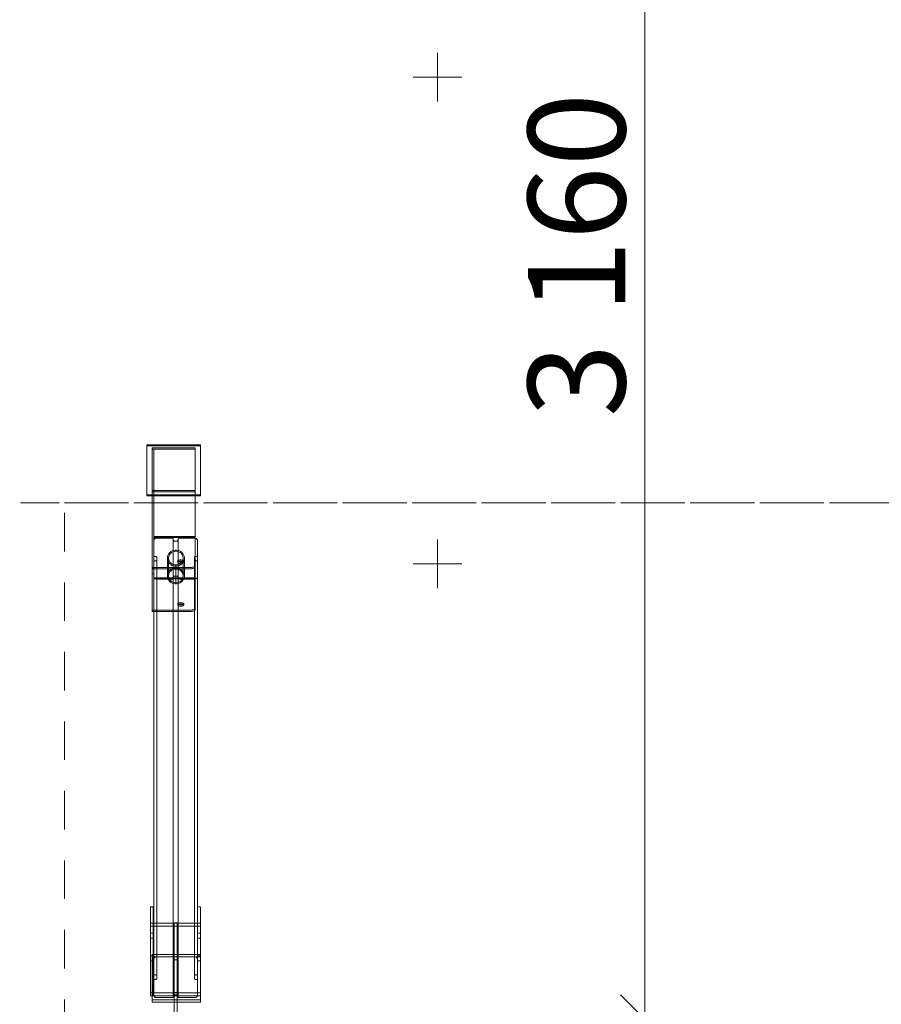
# Model space of a CAD drawing. Units: millimetres. Extents: x -1919 to 12407, y -7399 to 5426.
# Drawn here: x 3280 to 5050, y 0 to 2024 of the extents above; entities that cross this region are included whole.
import ezdxf

# ---------------------------------------------------------------- set-up
doc = ezdxf.new("R2010")
doc.units = ezdxf.units.MM
doc.header["$MEASUREMENT"] = 0
doc.linetypes.add('Sheet Module', pattern=[142.875, 79.375, -63.5])
for name, color, linetype, lineweight in [('0_Pen_No__1', 7, 'Continuous', 13), ('A-DIMS_Pen_No__1', 7, 'Continuous', 13), ('A-NPLT_Pen_No__1', 7, 'Continuous', 13)]:
    doc.layers.add(name, color=color, linetype=linetype, lineweight=lineweight)
doc.layers.add('A-DIMS', color=7, linetype='Continuous')
doc.layers.add('A-NPLT_Pen_No__111', color=7, linetype='Continuous', lineweight=5, true_color=0xd4d4d4)
doc.styles.add('GENERATED_STYLE_1', font='tahoma.ttf')
doc.dimstyles.new('GENERATED_STYLE__1', dxfattribs={"dimtxt": 200, "dimasz": 95, "dimexe": 0.18, "dimexo": 100000, "dimgap": 0.09, "dimtad": 1, "dimdec": 0, "dimzin": 0, "dimdsep": 46, "dimtxsty": 'GENERATED_STYLE_1', "dimblk": 'ARROWHEAD_6', "dimblk1": 'ARROWHEAD_6', "dimblk2": 'ARROWHEAD_6', "dimcen": 0.09, "dimclrd": 7, "dimclre": 7, "dimclrt": 7, "dimadec": 0, "dimazin": 0, "dimtfac": 1, "dimtdec": 4, "dimtmove": 0, "dimatfit": 3, "dimfxl": 1, "dimtolj": 1, "dimtzin": 0, "dimarcsym": 0})
doc.dimstyles.new('GENERATED_STYLE__2', dxfattribs={"dimtxt": 200, "dimasz": 95, "dimexe": 0.18, "dimexo": 100000, "dimgap": 0.09, "dimtad": 1, "dimtih": 1, "dimtoh": 1, "dimdec": 0, "dimzin": 0, "dimdsep": 46, "dimtxsty": 'GENERATED_STYLE_1', "dimblk": 'ARROWHEAD_6', "dimblk1": 'ARROWHEAD_6', "dimblk2": 'ARROWHEAD_6', "dimcen": 0.09, "dimclrd": 7, "dimclre": 7, "dimclrt": 7, "dimadec": 0, "dimazin": 0, "dimtfac": 1, "dimtdec": 4, "dimtmove": 0, "dimatfit": 3, "dimfxl": 1, "dimtolj": 1, "dimtzin": 0, "dimarcsym": 0})

# ---------------------------------------------------------------- blocks, each defined once
blk = doc.blocks.new('SUPDSUP_2v2[6]', base_point=(3651.3, -1208.7))
at = {"layer": '0_Pen_No__1', "color": 7, "linetype": 'Continuous', "lineweight": 13}
for p, q in [((3541.3, 1150.1), (3651.3, 1150.1)), ((3541.3, 1150.1), (3541.3, 1148.3)), ((3541.3, 1148.3), (3651.3, 1148.3)), ((3541.3, 1045.6), (3541.3, 1148.3)), ((3552.3, 898.2), (3552.3, 1144)), ((3552.3, 1144), (3640.3, 1144)), ((3552.3, 1141.2), (3552.3, 895.4)), ((3555.3, 1141.2), (3552.3, 1141.2)), ((3555.3, 1141.2), (3555.3, 961.7)), ((3555.3, 1141.2), (3640.3, 1141.2)), ((3640.3, 1144), (3640.3, 902.1)), ((3651.3, 1150.1), (3651.3, 1148.3)), ((3651.3, 1148.3), (3651.3, 1045.6)), ((3552.3, 810.4), (3552.3, 1056.3)), ((3552.3, 1056.3), (3640.3, 1056.3)), ((3552.3, 1053.5), (3640.3, 1053.5)), ((3640.3, 1056.3), (3640.3, 814.4)), ((3651.3, 1047.4), (3541.3, 1047.4)), ((3651.3, 1045.6), (3541.3, 1045.6)), ((3555.3, 961.7), (3640.3, 961.7)), ((3555.3, 961.7), (3555.3, 959.9)), ((3555.3, 959.9), (3640.3, 959.9)), ((3555.3, 874.9), (3555.3, 959.9)), ((3555.3, 959.9), (3555.3, 895.4)), ((3555.6, 954.7), (3555.3, 953.7)), ((3555.3, 953.7), (3555.3, 952.7)), ((3556.1, 955.5), (3555.6, 954.7)), ((3556.7, 956.3), (3556.1, 955.5)), ((3557.4, 957), (3556.7, 956.3)), ((3558.3, 957.6), (3557.4, 957)), ((3559.2, 958), (3558.3, 957.6)), ((3560.2, 958.3), (3559.2, 958)), ((3561.3, 958.3), (3560.2, 958.3)), ((3593.3, 958.3), (3561.3, 958.3)), ((3593.6, 958.3), (3593.3, 958.3)), ((3593.9, 958.2), (3593.6, 958.3)), ((3594.3, 958.1), (3593.9, 958.2)), ((3594.5, 957.9), (3594.3, 958.1)), ((3594.8, 957.7), (3594.5, 957.9)), ((3595, 957.4), (3594.8, 957.7)), ((3595.1, 957.1), (3595, 957.4)), ((3595.2, 956.8), (3595.1, 957.1)), ((3595.3, 956.5), (3595.2, 956.8)), ((3595.3, 956.5), (3595.3, 96)), ((3595.3, 954.6), (3595.3, 955)), ((3595.4, 954.1), (3595.3, 954.6)), ((3595.7, 953.6), (3595.4, 954.1)), ((3596, 953.2), (3595.7, 953.6)), ((3596.3, 952.9), (3596, 953.2)), ((3596.8, 952.6), (3596.3, 952.9)), ((3597.2, 952.4), (3596.8, 952.6)), ((3597.7, 952.3), (3597.2, 952.4)), ((3598.3, 952.2), (3597.7, 952.3)), ((3602.3, 952.2), (3598.3, 952.2)), ((3602.8, 952.3), (3602.3, 952.2)), ((3603.3, 952.4), (3602.8, 952.3)), ((3603.8, 952.6), (3603.3, 952.4)), ((3604.2, 952.9), (3603.8, 952.6)), ((3604.6, 953.2), (3604.2, 952.9)), ((3604.9, 953.6), (3604.6, 953.2)), ((3605.1, 954.1), (3604.9, 953.6)), ((3605.2, 954.6), (3605.1, 954.1)), ((3605.3, 955), (3605.2, 954.6)), ((3605.4, 957.1), (3605.3, 956.8)), ((3605.3, 956.8), (3605.3, 956.5)), ((3605.3, 956.5), (3605.3, 96)), ((3605.5, 957.4), (3605.4, 957.1)), ((3605.7, 957.7), (3605.5, 957.4)), ((3606, 957.9), (3605.7, 957.7)), ((3606.3, 958.1), (3606, 957.9)), ((3606.6, 958.2), (3606.3, 958.1)), ((3606.9, 958.3), (3606.6, 958.2)), ((3607.3, 958.3), (3606.9, 958.3)), ((3639.3, 958.3), (3607.3, 958.3)), ((3640.3, 958.3), (3639.3, 958.3)), ((3640.3, 961.7), (3640.3, 959.9)), ((3640.3, 959.9), (3640.3, 874.9)), ((3641.3, 958), (3640.3, 958.3)), ((3642.3, 957.6), (3641.3, 958)), ((3643.1, 957), (3642.3, 957.6)), ((3643.9, 956.3), (3643.1, 957)), ((3644.5, 955.5), (3643.9, 956.3)), ((3644.9, 954.7), (3644.5, 955.5)), ((3645.2, 953.7), (3644.9, 954.7)), ((3645.3, 952.7), (3645.2, 953.7)), ((3645.3, 952.7), (3645.3, 92.3)), ((3590.7, 930.8), (3593.3, 932.3)), ((3593.3, 932.3), (3596.2, 933.3)), ((3596.2, 933.3), (3599.2, 933.7)), ((3599.4, 931.4), (3596.9, 931)), ((3599.2, 933.7), (3600.8, 933.7)), ((3600.8, 931.4), (3599.4, 931.4)), ((3600.8, 933.7), (3602.3, 933.7)), ((3602.1, 931.4), (3600.8, 931.4)), ((3604.7, 931), (3602.1, 931.4)), ((3602.3, 933.7), (3605.3, 933.3)), ((3605.3, 933.3), (3608.2, 932.3)), ((3608.2, 932.3), (3610.8, 930.8)), ((3555.3, 922.9), (3555.3, 922.5)), ((3555.3, 922.5), (3555.4, 922.2)), ((3555.4, 922.2), (3555.5, 921.9)), ((3555.5, 921.9), (3555.7, 921.7)), ((3555.7, 911), (3555.5, 910.7)), ((3555.7, 921.7), (3556, 921.4)), ((3556, 911.2), (3555.7, 911)), ((3556, 921.4), (3556.3, 921.2)), ((3556.3, 911.4), (3556, 911.2)), ((3556.3, 921.2), (3556.6, 921.1)), ((3556.6, 911.5), (3556.3, 911.4)), ((3556.6, 921.1), (3556.9, 921)), ((3556.9, 911.6), (3556.6, 911.5)), ((3556.9, 921), (3557.3, 921)), ((3557.3, 911.7), (3556.9, 911.6)), ((3557.3, 921), (3558.8, 921)), ((3558.8, 911.7), (3557.3, 911.7)), ((3558.8, 921), (3559.3, 921)), ((3559.3, 911.7), (3558.8, 911.7)), ((3559.3, 921), (3559.8, 920.8)), ((3559.8, 911.8), (3559.3, 911.7)), ((3559.8, 920.8), (3560.3, 920.6)), ((3560.3, 912), (3559.8, 911.8)), ((3560.3, 920.6), (3560.7, 920.3)), ((3560.7, 912.3), (3560.3, 912)), ((3560.7, 920.3), (3561.1, 920)), ((3561.1, 912.7), (3560.7, 912.3)), ((3561.1, 920), (3561.4, 919.6)), ((3561.4, 913.1), (3561.1, 912.7)), ((3561.4, 919.6), (3561.6, 919.2)), ((3561.6, 913.5), (3561.4, 913.1)), ((3561.6, 919.2), (3561.7, 918.7)), ((3561.7, 914), (3561.6, 913.5)), ((3561.7, 918.7), (3561.8, 918.2)), ((3561.8, 914.5), (3561.7, 914)), ((3561.8, 918.2), (3561.8, 57.7)), ((3583.3, 918.8), (3583.8, 921.7)), ((3583.3, 918.8), (3583.3, 882.3)), ((3583.8, 913.2), (3583.3, 916)), ((3583.8, 921.7), (3584.8, 924.3)), ((3584.8, 910.5), (3583.8, 913.2)), ((3584.8, 924.3), (3586.4, 926.8)), ((3586.2, 921), (3585.8, 918.6)), ((3585.8, 918.6), (3585.8, 882.1)), ((3585.8, 916.2), (3586.2, 913.8)), ((3587.1, 923.4), (3586.2, 921)), ((3586.2, 913.8), (3587.1, 911.5)), ((3586.4, 926.8), (3588.3, 929)), ((3588.4, 925.5), (3587.1, 923.4)), ((3587.1, 911.5), (3588.4, 909.3)), ((3588.3, 929), (3590.7, 930.8)), ((3590.1, 927.3), (3588.4, 925.5)), ((3592.1, 928.9), (3590.1, 927.3)), ((3594.4, 930.1), (3592.1, 928.9)), ((3596.9, 931), (3594.4, 930.1)), ((3607.1, 930.1), (3604.7, 931)), ((3605.1, 912.2), (3604.8, 911.8)), ((3604.8, 911.8), (3604.8, 911.4)), ((3604.8, 911.4), (3604.8, 911.1)), ((3604.8, 908.6), (3604.8, 911.4)), ((3604.8, 911.1), (3605.1, 910.7)), ((3605.6, 912.5), (3605.1, 912.2)), ((3606.2, 912.8), (3605.6, 912.5)), ((3606.9, 913.1), (3606.2, 912.8)), ((3607.8, 913.3), (3606.9, 913.1)), ((3609.4, 928.9), (3607.1, 930.1)), ((3608.7, 913.5), (3607.8, 913.3)), ((3609.7, 913.6), (3608.7, 913.5)), ((3611.4, 927.3), (3609.4, 928.9)), ((3610.8, 913.6), (3609.7, 913.6)), ((3610.8, 910.8), (3609.7, 910.8)), ((3610.8, 930.8), (3613.2, 929)), ((3611.8, 913.6), (3610.8, 913.6)), ((3611.8, 910.8), (3610.8, 910.8)), ((3613.1, 925.5), (3611.4, 927.3)), ((3612.8, 913.5), (3611.8, 913.6)), ((3613.8, 913.3), (3612.8, 913.5)), ((3614.4, 923.4), (3613.1, 925.5)), ((3613.1, 909.3), (3614.4, 911.5)), ((3613.2, 929), (3615.1, 926.8)), ((3614.6, 913.1), (3613.8, 913.3)), ((3615.3, 921), (3614.4, 923.4)), ((3614.4, 911.5), (3615.3, 913.8)), ((3615.4, 912.8), (3614.6, 913.1)), ((3615.1, 926.8), (3616.7, 924.3)), ((3615.8, 918.6), (3615.3, 921)), ((3615.3, 913.8), (3615.8, 916.2)), ((3616, 912.5), (3615.4, 912.8)), ((3615.8, 918.6), (3615.8, 882.1)), ((3616.4, 912.2), (3616, 912.5)), ((3616.7, 911.8), (3616.4, 912.2)), ((3616.4, 910.7), (3616.7, 911.1)), ((3616.7, 924.3), (3617.7, 921.7)), ((3617.7, 913.2), (3616.7, 910.5)), ((3616.8, 911.4), (3616.7, 911.8)), ((3616.7, 911.1), (3616.8, 911.4)), ((3616.8, 908.6), (3616.8, 911.4)), ((3617.7, 921.7), (3618.3, 918.8)), ((3618.3, 916), (3617.7, 913.2)), ((3618.3, 918.8), (3618.3, 882.3)), ((3638.7, 918.2), (3638.8, 918.7)), ((3638.7, 918.2), (3638.7, 57.7)), ((3638.8, 914), (3638.7, 914.5)), ((3638.8, 918.7), (3638.9, 919.2)), ((3638.9, 913.5), (3638.8, 914)), ((3638.9, 919.2), (3639.1, 919.6)), ((3639.1, 913.1), (3638.9, 913.5)), ((3639.1, 919.6), (3639.4, 920)), ((3639.4, 912.7), (3639.1, 913.1)), ((3639.4, 920), (3639.8, 920.4)), ((3639.8, 912.3), (3639.4, 912.7)), ((3639.8, 920.4), (3640.2, 920.6)), ((3640.2, 912), (3639.8, 912.3)), ((3640.2, 920.6), (3640.7, 920.8)), ((3640.7, 911.8), (3640.2, 912)), ((3640.7, 920.8), (3641.2, 921)), ((3641.2, 911.7), (3640.7, 911.8)), ((3641.2, 921), (3641.7, 921)), ((3641.7, 911.7), (3641.2, 911.7)), ((3641.7, 921), (3643.3, 921)), ((3643.3, 911.7), (3641.7, 911.7)), ((3643.3, 921), (3643.6, 921)), ((3643.6, 911.6), (3643.3, 911.7)), ((3643.6, 921), (3643.9, 921.1)), ((3643.9, 911.6), (3643.6, 911.6)), ((3643.9, 921.1), (3644.3, 921.3)), ((3644.3, 911.4), (3643.9, 911.6)), ((3644.3, 921.3), (3644.5, 921.4)), ((3644.5, 911.2), (3644.3, 911.4)), ((3644.5, 921.4), (3644.8, 921.7)), ((3644.8, 911), (3644.5, 911.2)), ((3644.8, 921.7), (3645, 921.9)), ((3645, 910.7), (3644.8, 911)), ((3645, 921.9), (3645.1, 922.2)), ((3645.1, 922.2), (3645.2, 922.5)), ((3645.2, 922.5), (3645.3, 922.9)), ((3629.3, 898.2), (3552.3, 898.2)), ((3552.3, 895.4), (3552.3, 898.2)), ((3555.3, 897.2), (3552.3, 897.2)), ((3552.3, 895.4), (3552.3, 810.4)), ((3629.3, 895.4), (3552.3, 895.4)), ((3555.4, 910.4), (3555.3, 910.1)), ((3555.3, 910.1), (3555.3, 909.8)), ((3555.3, 895.4), (3555.3, 810.4)), ((3555.5, 910.7), (3555.4, 910.4)), ((3586.4, 908), (3584.8, 910.5)), ((3588.3, 905.8), (3586.4, 908)), ((3586.4, 890.3), (3588.3, 892.4)), ((3590.7, 904), (3588.3, 905.8)), ((3588.3, 892.4), (3590.7, 894.3)), ((3588.4, 909.3), (3590.1, 907.5)), ((3590.1, 890.8), (3588.4, 888.9)), ((3590.1, 907.5), (3592.1, 905.9)), ((3592.1, 892.4), (3590.1, 890.8)), ((3593.3, 902.5), (3590.7, 904)), ((3590.7, 894.3), (3593.3, 895.7)), ((3592.1, 905.9), (3594.4, 904.7)), ((3594.4, 893.6), (3592.1, 892.4)), ((3596.2, 901.6), (3593.3, 902.5)), ((3593.3, 895.7), (3596.2, 896.7)), ((3594.4, 904.7), (3596.9, 903.8)), ((3596.9, 894.4), (3594.4, 893.6)), ((3599.2, 901.1), (3596.2, 901.6)), ((3596.2, 896.7), (3599.2, 897.2)), ((3596.9, 903.8), (3599.4, 903.4)), ((3599.4, 894.9), (3596.9, 894.4)), ((3600.8, 901.1), (3599.2, 901.1)), ((3599.2, 897.2), (3600.8, 897.2)), ((3599.4, 903.4), (3600.8, 903.4)), ((3600.8, 894.9), (3599.4, 894.9)), ((3600.8, 903.4), (3602.1, 903.4)), ((3600.8, 903.4), (3600.8, 866.8)), ((3602.3, 901.1), (3600.8, 901.1)), ((3600.8, 897.2), (3602.3, 897.2)), ((3602.1, 894.9), (3600.8, 894.9)), ((3602.1, 903.4), (3604.7, 903.8)), ((3604.7, 894.4), (3602.1, 894.9)), ((3605.3, 901.6), (3602.3, 901.1)), ((3602.3, 897.2), (3605.3, 896.7)), ((3604.7, 903.8), (3607.1, 904.7)), ((3607.1, 893.6), (3604.7, 894.4)), ((3605.1, 909.4), (3604.8, 909)), ((3604.8, 909), (3604.8, 908.6)), ((3604.8, 908.6), (3604.8, 908.3)), ((3604.8, 908.3), (3605.1, 907.9)), ((3605.1, 910.7), (3605.6, 910.4)), ((3605.6, 909.7), (3605.1, 909.4)), ((3605.1, 907.9), (3605.6, 907.6)), ((3608.2, 902.5), (3605.3, 901.6)), ((3605.3, 896.7), (3608.2, 895.7)), ((3605.6, 910.4), (3606.2, 910.1)), ((3606.2, 910), (3605.6, 909.7)), ((3605.6, 907.6), (3606.2, 907.3)), ((3606.9, 910.3), (3606.2, 910)), ((3606.2, 910.1), (3606.9, 909.8)), ((3606.2, 907.3), (3606.9, 907)), ((3607.8, 910.5), (3606.9, 910.3)), ((3606.9, 909.8), (3607.8, 909.6)), ((3606.9, 907), (3607.8, 906.8)), ((3607.1, 904.7), (3609.4, 905.9)), ((3609.4, 892.4), (3607.1, 893.6)), ((3608.7, 910.7), (3607.8, 910.5)), ((3607.8, 909.6), (3608.7, 909.4)), ((3607.8, 906.8), (3608.7, 906.6)), ((3610.8, 904), (3608.2, 902.5)), ((3608.2, 895.7), (3610.8, 894.3)), ((3609.7, 910.8), (3608.7, 910.7)), ((3608.7, 909.4), (3609.7, 909.3)), ((3608.7, 906.6), (3609.7, 906.5)), ((3609.4, 905.9), (3611.4, 907.5)), ((3611.4, 890.8), (3609.4, 892.4)), ((3609.7, 909.3), (3610.8, 909.3)), ((3609.7, 906.5), (3610.8, 906.5)), ((3610.8, 909.3), (3611.8, 909.3)), ((3610.8, 906.5), (3611.8, 906.5)), ((3613.2, 905.8), (3610.8, 904)), ((3610.8, 894.3), (3613.2, 892.4)), ((3611.4, 907.5), (3613.1, 909.3)), ((3613.1, 888.9), (3611.4, 890.8)), ((3612.8, 910.7), (3611.8, 910.8)), ((3611.8, 909.3), (3612.8, 909.4)), ((3611.8, 906.5), (3612.8, 906.6)), ((3613.8, 910.5), (3612.8, 910.7)), ((3612.8, 909.4), (3613.8, 909.6)), ((3612.8, 906.6), (3613.8, 906.8)), ((3615.1, 908), (3613.2, 905.8)), ((3613.2, 892.4), (3615.1, 890.3)), ((3614.6, 910.3), (3613.8, 910.5)), ((3613.8, 909.6), (3614.6, 909.8)), ((3613.8, 906.8), (3614.6, 907)), ((3615.4, 910), (3614.6, 910.3)), ((3614.6, 909.8), (3615.4, 910.1)), ((3614.6, 907), (3615.4, 907.3)), ((3616.7, 910.5), (3615.1, 908)), ((3615.4, 910.1), (3616, 910.4)), ((3616, 909.7), (3615.4, 910)), ((3615.4, 907.3), (3616, 907.6)), ((3616, 910.4), (3616.4, 910.7)), ((3616.4, 909.4), (3616, 909.7)), ((3616, 907.6), (3616.4, 907.9)), ((3616.7, 909), (3616.4, 909.4)), ((3616.4, 907.9), (3616.7, 908.3)), ((3616.8, 908.6), (3616.7, 909)), ((3616.7, 908.3), (3616.8, 908.6)), ((3631.2, 898.2), (3629.3, 898.2)), ((3631.2, 895.4), (3629.3, 895.4)), ((3633, 898.4), (3631.2, 898.2)), ((3633, 895.6), (3631.2, 895.4)), ((3634.8, 898.7), (3633, 898.4)), ((3634.8, 895.9), (3633, 895.6)), ((3636.3, 899.1), (3634.8, 898.7)), ((3636.3, 896.3), (3634.8, 895.9)), ((3637.7, 899.6), (3636.3, 899.1)), ((3637.7, 896.8), (3636.3, 896.3)), ((3638.8, 900.1), (3637.7, 899.6)), ((3638.8, 897.3), (3637.7, 896.8)), ((3639.6, 900.8), (3638.8, 900.1)), ((3639.6, 898), (3638.8, 897.3)), ((3640.1, 901.4), (3639.6, 900.8)), ((3640.1, 898.6), (3639.6, 898)), ((3640.3, 902.1), (3640.1, 901.4)), ((3640.3, 899.3), (3640.1, 898.6)), ((3640.3, 899.3), (3640.3, 902.1)), ((3645.1, 910.4), (3645, 910.7)), ((3645.2, 910.1), (3645.1, 910.4)), ((3645.3, 909.8), (3645.2, 910.1)), ((3555.3, 885.2), (3552.3, 885.2)), ((3555.3, 879.9), (3555.3, 879)), ((3555.3, 879), (3555.6, 878)), ((3640.3, 876.7), (3555.3, 876.7)), ((3640.3, 874.9), (3555.3, 874.9)), ((3555.6, 878), (3556.1, 877.1)), ((3556.1, 877.1), (3556.7, 876.3)), ((3556.7, 876.3), (3557.4, 875.6)), ((3557.4, 875.6), (3558.3, 875.1)), ((3558.3, 875.1), (3559.2, 874.7)), ((3559.2, 874.7), (3560.2, 874.4)), ((3560.2, 874.4), (3561.3, 874.3)), ((3561.3, 874.3), (3593.3, 874.3)), ((3583.3, 882.3), (3583.8, 885.1)), ((3583.3, 879.4), (3583.3, 882.3)), ((3583.8, 876.6), (3583.3, 879.4)), ((3583.8, 885.1), (3584.8, 887.8)), ((3584.8, 873.9), (3583.8, 876.6)), ((3584.8, 887.8), (3586.4, 890.3)), ((3586.4, 871.4), (3584.8, 873.9)), ((3586.2, 884.5), (3585.8, 882.1)), ((3585.8, 882.1), (3585.8, 879.6)), ((3585.8, 879.6), (3586.2, 877.2)), ((3587.1, 886.8), (3586.2, 884.5)), ((3586.2, 877.2), (3587.1, 874.9)), ((3588.3, 869.3), (3586.4, 871.4)), ((3588.4, 888.9), (3587.1, 886.8)), ((3587.1, 874.9), (3588.4, 872.8)), ((3588.4, 872.8), (3590.1, 870.9)), ((3590.1, 870.9), (3592.1, 869.3)), ((3593.3, 874.3), (3593.6, 874.4)), ((3593.6, 874.4), (3593.9, 874.4)), ((3593.9, 874.4), (3594.3, 874.6)), ((3594.3, 874.6), (3594.5, 874.8)), ((3594.5, 874.8), (3594.8, 875)), ((3594.8, 875), (3595, 875.3)), ((3595, 875.3), (3595.1, 875.6)), ((3595.1, 875.6), (3595.2, 875.9)), ((3595.2, 875.9), (3595.3, 876.2)), ((3595.3, 878.1), (3595.4, 878.6)), ((3595.3, 877.6), (3595.3, 878.1)), ((3595.4, 878.6), (3595.7, 879)), ((3595.7, 879), (3596, 879.4)), ((3596, 879.4), (3596.3, 879.8)), ((3596.3, 879.8), (3596.8, 880.1)), ((3596.8, 880.1), (3597.2, 880.3)), ((3597.2, 880.3), (3597.7, 880.4)), ((3597.7, 880.4), (3598.3, 880.4)), ((3598.3, 880.4), (3602.3, 880.4)), ((3602.3, 880.4), (3602.8, 880.4)), ((3602.8, 880.4), (3603.3, 880.3)), ((3603.3, 880.3), (3603.8, 880.1)), ((3603.8, 880.1), (3604.2, 879.8)), ((3604.2, 879.8), (3604.6, 879.4)), ((3604.6, 879.4), (3604.9, 879)), ((3604.9, 879), (3605.1, 878.6)), ((3605.1, 878.6), (3605.2, 878.1)), ((3605.2, 878.1), (3605.3, 877.6)), ((3605.3, 876.2), (3605.3, 875.9)), ((3605.3, 875.9), (3605.4, 875.6)), ((3605.4, 875.6), (3605.5, 875.3)), ((3605.5, 875.3), (3605.7, 875)), ((3605.7, 875), (3606, 874.8)), ((3606, 874.8), (3606.3, 874.6)), ((3606.3, 874.6), (3606.6, 874.4)), ((3606.6, 874.4), (3606.9, 874.4)), ((3606.9, 874.4), (3607.3, 874.3)), ((3607.3, 874.3), (3639.3, 874.3)), ((3609.4, 869.3), (3611.4, 870.9)), ((3611.4, 870.9), (3613.1, 872.8)), ((3614.4, 886.8), (3613.1, 888.9)), ((3613.1, 872.8), (3614.4, 874.9)), ((3615.1, 871.4), (3613.2, 869.3)), ((3615.3, 884.5), (3614.4, 886.8)), ((3614.4, 874.9), (3615.3, 877.2)), ((3615.1, 890.3), (3616.7, 887.8)), ((3616.7, 873.9), (3615.1, 871.4)), ((3615.8, 882.1), (3615.3, 884.5)), ((3615.3, 877.2), (3615.8, 879.6)), ((3615.8, 879.6), (3615.8, 882.1)), ((3616.7, 887.8), (3617.7, 885.1)), ((3617.7, 876.6), (3616.7, 873.9)), ((3617.7, 885.1), (3618.3, 882.3)), ((3618.3, 879.4), (3617.7, 876.6)), ((3618.3, 882.3), (3618.3, 879.4)), ((3639.3, 874.3), (3640.3, 874.4)), ((3640.3, 874.4), (3641.3, 874.7)), ((3641.3, 874.7), (3642.3, 875.1)), ((3642.3, 875.1), (3643.1, 875.6)), ((3643.1, 875.6), (3643.9, 876.3)), ((3643.9, 876.3), (3644.5, 877.1)), ((3644.5, 877.1), (3644.9, 878)), ((3644.9, 878), (3645.2, 879)), ((3645.2, 879), (3645.3, 879.9)), ((3590.7, 867.4), (3588.3, 869.3)), ((3593.3, 866), (3590.7, 867.4)), ((3592.1, 869.3), (3594.4, 868.1)), ((3596.2, 865), (3593.3, 866)), ((3594.4, 868.1), (3596.9, 867.3)), ((3599.2, 864.5), (3596.2, 865)), ((3596.9, 867.3), (3599.4, 866.8)), ((3600.8, 864.5), (3599.2, 864.5)), ((3599.4, 866.8), (3600.8, 866.8)), ((3600.8, 866.8), (3602.1, 866.8)), ((3600.8, 866.8), (3600.8, 864.5)), ((3602.3, 864.5), (3600.8, 864.5)), ((3602.1, 866.8), (3604.7, 867.3)), ((3605.3, 865), (3602.3, 864.5)), ((3604.7, 867.3), (3607.1, 868.1)), ((3608.2, 866), (3605.3, 865)), ((3607.1, 868.1), (3609.4, 869.3)), ((3610.8, 867.4), (3608.2, 866)), ((3613.2, 869.3), (3610.8, 867.4)), ((3629.3, 810.4), (3552.3, 810.4)), ((3552.3, 807.6), (3552.3, 810.4)), ((3555.3, 810.4), (3555.3, 92.3)), ((3605.1, 824.4), (3604.8, 824.1)), ((3604.8, 824.1), (3604.8, 823.7)), ((3604.8, 823.7), (3604.8, 823.3)), ((3604.8, 820.9), (3604.8, 823.7)), ((3604.8, 823.3), (3605.1, 822.9)), ((3605.1, 821.6), (3604.8, 821.3)), ((3604.8, 821.3), (3604.8, 820.9)), ((3604.8, 820.9), (3604.8, 820.5)), ((3604.8, 820.5), (3605.1, 820.1)), ((3605.6, 824.8), (3605.1, 824.4)), ((3605.1, 822.9), (3605.6, 822.6)), ((3605.6, 822), (3605.1, 821.6)), ((3605.1, 820.1), (3605.6, 819.8)), ((3606.2, 825.1), (3605.6, 824.8)), ((3605.6, 822.6), (3606.2, 822.3)), ((3606.2, 822.3), (3605.6, 822)), ((3605.6, 819.8), (3606.2, 819.5)), ((3606.9, 825.3), (3606.2, 825.1)), ((3606.9, 822.5), (3606.2, 822.3)), ((3606.2, 822.3), (3606.9, 822)), ((3606.2, 819.5), (3606.9, 819.2)), ((3607.8, 825.5), (3606.9, 825.3)), ((3607.8, 822.7), (3606.9, 822.5)), ((3606.9, 822), (3607.8, 821.8)), ((3606.9, 819.2), (3607.8, 819)), ((3608.7, 825.7), (3607.8, 825.5)), ((3608.7, 822.9), (3607.8, 822.7)), ((3607.8, 821.8), (3608.7, 821.7)), ((3607.8, 819), (3608.7, 818.9)), ((3609.7, 825.8), (3608.7, 825.7)), ((3609.7, 823), (3608.7, 822.9)), ((3608.7, 821.7), (3609.7, 821.6)), ((3608.7, 818.9), (3609.7, 818.8)), ((3610.8, 825.8), (3609.7, 825.8)), ((3610.8, 823), (3609.7, 823)), ((3609.7, 821.6), (3610.8, 821.5)), ((3609.7, 818.8), (3610.8, 818.7)), ((3611.8, 825.8), (3610.8, 825.8)), ((3611.8, 823), (3610.8, 823)), ((3610.8, 821.5), (3611.8, 821.6)), ((3610.8, 818.7), (3611.8, 818.8)), ((3612.8, 825.7), (3611.8, 825.8)), ((3612.8, 822.9), (3611.8, 823)), ((3611.8, 821.6), (3612.8, 821.7)), ((3611.8, 818.8), (3612.8, 818.9)), ((3613.8, 825.5), (3612.8, 825.7)), ((3613.8, 822.7), (3612.8, 822.9)), ((3612.8, 821.7), (3613.8, 821.8)), ((3612.8, 818.9), (3613.8, 819)), ((3614.6, 825.3), (3613.8, 825.5)), ((3614.6, 822.5), (3613.8, 822.7)), ((3613.8, 821.8), (3614.6, 822)), ((3613.8, 819), (3614.6, 819.2)), ((3615.4, 825.1), (3614.6, 825.3)), ((3615.4, 822.3), (3614.6, 822.5)), ((3614.6, 822), (3615.4, 822.3)), ((3614.6, 819.2), (3615.4, 819.5)), ((3616, 824.8), (3615.4, 825.1)), ((3615.4, 822.3), (3616, 822.6)), ((3616, 822), (3615.4, 822.3)), ((3615.4, 819.5), (3616, 819.8)), ((3616.4, 824.4), (3616, 824.8)), ((3616, 822.6), (3616.4, 822.9)), ((3616.4, 821.6), (3616, 822)), ((3616, 819.8), (3616.4, 820.1)), ((3616.7, 824.1), (3616.4, 824.4)), ((3616.4, 822.9), (3616.7, 823.3)), ((3616.7, 821.3), (3616.4, 821.6)), ((3616.4, 820.1), (3616.7, 820.5)), ((3616.8, 823.7), (3616.7, 824.1)), ((3616.7, 823.3), (3616.8, 823.7)), ((3616.8, 820.9), (3616.7, 821.3)), ((3616.7, 820.5), (3616.8, 820.9)), ((3616.8, 820.9), (3616.8, 823.7)), ((3631.2, 810.5), (3629.3, 810.4)), ((3633, 810.7), (3631.2, 810.5)), ((3634.8, 810.9), (3633, 810.7)), ((3636.3, 811.3), (3634.8, 810.9)), ((3637.7, 811.8), (3636.3, 811.3)), ((3638.8, 812.4), (3637.7, 811.8)), ((3638.8, 809.6), (3637.7, 809)), ((3639.6, 813), (3638.8, 812.4)), ((3639.6, 810.2), (3638.8, 809.6)), ((3640.1, 813.7), (3639.6, 813)), ((3640.1, 810.9), (3639.6, 810.2)), ((3640.3, 814.4), (3640.1, 813.7)), ((3640.3, 811.6), (3640.1, 810.9)), ((3640.3, 811.6), (3640.3, 814.4)), ((3629.3, 807.6), (3552.3, 807.6)), ((3631.2, 807.7), (3629.3, 807.6)), ((3633, 807.9), (3631.2, 807.7)), ((3634.8, 808.1), (3633, 807.9)), ((3636.3, 808.5), (3634.8, 808.1)), ((3637.7, 809), (3636.3, 808.5)), ((3548.3, 200.1), (3548.3, 200.5)), ((3548.3, 200.5), (3548.3, 200.5)), ((3554.3, 200.5), (3548.3, 200.5)), ((3548.3, 199.8), (3548.3, 200.1)), ((3548.3, 64.3), (3548.3, 199.8)), ((3554.3, 200.1), (3554.3, 200.5)), ((3554.3, 200.5), (3554.3, 200.5)), ((3554.3, 199.8), (3554.3, 200.1)), ((3554.3, 64.3), (3554.3, 199.8)), ((3645.3, 200.1), (3645.3, 200.5)), ((3645.3, 200.5), (3645.3, 200.5)), ((3651.3, 200.5), (3645.3, 200.5)), ((3645.3, 199.8), (3645.3, 200.1)), ((3645.3, 64.3), (3645.3, 199.8)), ((3651.3, 200.1), (3651.3, 200.5)), ((3651.3, 200.5), (3651.3, 200.5)), ((3651.3, 199.8), (3651.3, 200.1)), ((3651.3, 64.3), (3651.3, 199.8)), ((3651.3, 167.2), (3548.3, 167.2)), ((3597.5, 24.3), (3597.5, 167.7)), ((3603.5, 167.7), (3597.5, 167.7)), ((3603.5, 24.3), (3603.5, 167.7)), ((3651.3, 146.3), (3651.3, 166.4)), ((3554.3, 160.8), (3548.3, 160.8)), ((3554.3, 146.3), (3548.3, 146.3)), ((3645.3, 160.8), (3554.3, 160.8)), ((3651.3, 160.8), (3645.3, 160.8)), ((3651.3, 146.3), (3645.3, 146.3)), ((3554.3, 136.3), (3548.3, 136.3)), ((3651.3, 136.3), (3645.3, 136.3)), ((3651.3, 99.8), (3651.3, 136.3)), ((3551.8, 98.1), (3551.8, 102.5)), ((3651.3, 102.5), (3551.8, 102.5)), ((3651.3, 98.1), (3651.3, 102.5)), ((3554.3, 99.8), (3548.3, 99.8)), ((3554.3, 89.7), (3548.3, 89.7)), ((3551.8, 93.4), (3551.8, 98.1)), ((3651.3, 98.1), (3551.8, 98.1)), ((3551.8, 74.4), (3551.8, 93.4)), ((3555.6, 94.2), (3555.3, 93.3)), ((3555.3, 93.3), (3555.3, 92.3)), ((3555.3, 92.3), (3555.3, 62.4)), ((3556.1, 95.1), (3555.6, 94.2)), ((3556.7, 95.9), (3556.1, 95.1)), ((3557.4, 96.6), (3556.7, 95.9)), ((3558.3, 97.1), (3557.4, 96.6)), ((3559.2, 97.5), (3558.3, 97.1)), ((3560.2, 97.8), (3559.2, 97.5)), ((3561.3, 97.9), (3560.2, 97.8)), ((3593.3, 97.9), (3561.3, 97.9)), ((3593.6, 97.9), (3593.3, 97.9)), ((3593.9, 97.8), (3593.6, 97.9)), ((3594.3, 97.6), (3593.9, 97.8)), ((3594.5, 97.4), (3594.3, 97.6)), ((3594.8, 97.2), (3594.5, 97.4)), ((3595, 96.9), (3594.8, 97.2)), ((3595.1, 96.6), (3595, 96.9)), ((3595.2, 96.3), (3595.1, 96.6)), ((3595.3, 96), (3595.2, 96.3)), ((3595.3, 94.6), (3595.3, 96)), ((3595.3, 94.1), (3595.3, 94.6)), ((3595.3, 94.6), (3595.3, 17.2)), ((3595.4, 93.6), (3595.3, 94.1)), ((3595.7, 93.2), (3595.4, 93.6)), ((3596, 92.8), (3595.7, 93.2)), ((3596.3, 92.4), (3596, 92.8)), ((3596.8, 92.2), (3596.3, 92.4)), ((3597.2, 91.9), (3596.8, 92.2)), ((3597.7, 91.8), (3597.2, 91.9)), ((3598.3, 91.8), (3597.7, 91.8)), ((3602.3, 91.8), (3598.3, 91.8)), ((3602.8, 91.8), (3602.3, 91.8)), ((3603.3, 91.9), (3602.8, 91.8)), ((3603.8, 92.2), (3603.3, 91.9)), ((3604.2, 92.4), (3603.8, 92.2)), ((3604.6, 92.8), (3604.2, 92.4)), ((3604.9, 93.2), (3604.6, 92.8)), ((3605.1, 93.6), (3604.9, 93.2)), ((3605.2, 94.1), (3605.1, 93.6)), ((3605.3, 94.6), (3605.2, 94.1)), ((3605.4, 96.6), (3605.3, 96.3)), ((3605.3, 96.3), (3605.3, 96)), ((3605.3, 96), (3605.3, 94.6)), ((3605.3, 94.6), (3605.3, 17.2)), ((3605.5, 96.9), (3605.4, 96.6)), ((3605.7, 97.2), (3605.5, 96.9)), ((3606, 97.4), (3605.7, 97.2)), ((3606.3, 97.6), (3606, 97.4)), ((3606.6, 97.8), (3606.3, 97.6)), ((3606.9, 97.9), (3606.6, 97.8)), ((3607.3, 97.9), (3606.9, 97.9)), ((3639.3, 97.9), (3607.3, 97.9)), ((3640.3, 97.8), (3639.3, 97.9)), ((3641.3, 97.5), (3640.3, 97.8)), ((3642.3, 97.1), (3641.3, 97.5)), ((3643.1, 96.6), (3642.3, 97.1)), ((3643.9, 95.9), (3643.1, 96.6)), ((3644.5, 95.1), (3643.9, 95.9)), ((3644.9, 94.2), (3644.5, 95.1)), ((3645.2, 93.3), (3644.9, 94.2)), ((3645.3, 92.3), (3645.2, 93.3)), ((3651.3, 99.8), (3645.3, 99.8)), ((3645.3, 62.4), (3645.3, 92.3)), ((3651.3, 89.7), (3645.3, 89.7)), ((3651.3, 93.4), (3651.3, 98.1)), ((3651.3, 74.4), (3651.3, 93.4)), ((3651.3, 64.3), (3651.3, 89.7)), ((3548.3, 64), (3548.3, 64.3)), ((3548.3, 63), (3548.3, 64)), ((3548.3, 61.7), (3548.3, 63)), ((3548.3, 60.2), (3548.3, 61.7)), ((3551.8, 55.8), (3551.8, 74.4)), ((3554.3, 64), (3554.3, 64.3)), ((3554.3, 63), (3554.3, 64)), ((3554.3, 61.7), (3554.3, 63)), ((3554.3, 60.2), (3554.3, 61.7)), ((3555.3, 62.4), (3555.3, 62.1)), ((3555.3, 62.4), (3555.3, 49.3)), ((3555.3, 62.1), (3555.4, 61.8)), ((3555.4, 61.8), (3555.5, 61.5)), ((3555.5, 61.5), (3555.7, 61.2)), ((3555.7, 61.2), (3556, 61)), ((3556, 61), (3556.3, 60.8)), ((3556.3, 60.8), (3556.6, 60.6)), ((3643.9, 60.7), (3644.3, 60.8)), ((3644.3, 60.8), (3644.5, 61)), ((3644.5, 61), (3644.8, 61.2)), ((3644.8, 61.2), (3645, 61.5)), ((3645, 61.5), (3645.1, 61.8)), ((3645.1, 61.8), (3645.2, 62.1)), ((3645.2, 62.1), (3645.3, 62.4)), ((3645.3, 64), (3645.3, 64.3)), ((3645.3, 63), (3645.3, 64)), ((3645.3, 61.7), (3645.3, 63)), ((3645.3, 60.2), (3645.3, 61.7)), ((3651.3, 55.8), (3651.3, 74.4)), ((3651.3, 64), (3651.3, 64.3)), ((3651.3, 63), (3651.3, 64)), ((3651.3, 61.7), (3651.3, 63)), ((3651.3, 60.2), (3651.3, 61.7)), ((3548.3, 58.5), (3548.3, 60.2)), ((3548.3, 56.7), (3548.3, 58.5)), ((3548.3, 54.8), (3548.3, 56.7)), ((3548.3, 52.9), (3548.3, 54.8)), ((3548.3, 51), (3548.3, 52.9)), ((3548.3, 50.1), (3548.3, 51)), ((3548.3, 23), (3548.3, 50.1)), ((3551.8, 46.9), (3551.8, 55.8)), ((3551.8, 26.4), (3551.8, 46.9)), ((3554.3, 58.5), (3554.3, 60.2)), ((3554.3, 56.7), (3554.3, 58.5)), ((3554.3, 54.8), (3554.3, 56.7)), ((3554.3, 52.9), (3554.3, 54.8)), ((3554.3, 51), (3554.3, 52.9)), ((3554.3, 50.1), (3554.3, 51)), ((3554.3, 23), (3554.3, 50.1)), ((3555.4, 50), (3555.3, 49.7)), ((3555.3, 49.7), (3555.3, 49.3)), ((3555.3, 49.3), (3555.3, 19.5)), ((3555.5, 50.3), (3555.4, 50)), ((3555.7, 50.5), (3555.5, 50.3)), ((3556, 50.8), (3555.7, 50.5)), ((3556.3, 50.9), (3556, 50.8)), ((3556.6, 51.1), (3556.3, 50.9)), ((3556.6, 60.6), (3556.9, 60.6)), ((3556.9, 51.2), (3556.6, 51.1)), ((3556.9, 60.6), (3557.3, 60.5)), ((3557.3, 51.2), (3556.9, 51.2)), ((3557.3, 60.5), (3558.8, 60.5)), ((3558.8, 51.2), (3557.3, 51.2)), ((3558.8, 60.5), (3559.3, 60.5)), ((3559.3, 51.2), (3558.8, 51.2)), ((3559.3, 60.5), (3559.8, 60.4)), ((3559.8, 51.4), (3559.3, 51.2)), ((3559.8, 60.4), (3560.3, 60.2)), ((3560.3, 51.6), (3559.8, 51.4)), ((3560.3, 60.2), (3560.7, 59.9)), ((3560.7, 51.9), (3560.3, 51.6)), ((3560.7, 59.9), (3561.1, 59.5)), ((3561.1, 52.2), (3560.7, 51.9)), ((3561.1, 59.5), (3561.4, 59.1)), ((3561.4, 52.6), (3561.1, 52.2)), ((3561.4, 59.1), (3561.6, 58.7)), ((3561.6, 53), (3561.4, 52.6)), ((3561.6, 58.7), (3561.7, 58.2)), ((3561.7, 53.5), (3561.6, 53)), ((3561.7, 58.2), (3561.8, 57.7)), ((3561.8, 54), (3561.7, 53.5)), ((3561.8, 57.7), (3561.8, 54)), ((3638.7, 57.7), (3638.8, 58.2)), ((3638.7, 54), (3638.7, 57.7)), ((3638.8, 53.5), (3638.7, 54)), ((3638.8, 58.2), (3638.9, 58.7)), ((3638.9, 53.1), (3638.8, 53.5)), ((3638.9, 58.7), (3639.1, 59.1)), ((3639.1, 52.6), (3638.9, 53.1)), ((3639.1, 59.1), (3639.4, 59.5)), ((3639.4, 52.2), (3639.1, 52.6)), ((3639.4, 59.5), (3639.8, 59.9)), ((3639.8, 51.9), (3639.4, 52.2)), ((3639.8, 59.9), (3640.2, 60.2)), ((3640.2, 51.6), (3639.8, 51.9)), ((3640.2, 60.2), (3640.7, 60.4)), ((3640.7, 51.4), (3640.2, 51.6)), ((3640.7, 60.4), (3641.2, 60.5)), ((3641.2, 51.3), (3640.7, 51.4)), ((3641.2, 60.5), (3641.7, 60.5)), ((3641.7, 51.2), (3641.2, 51.3)), ((3641.7, 60.5), (3643.3, 60.5)), ((3643.3, 51.2), (3641.7, 51.2)), ((3643.3, 60.5), (3643.6, 60.6)), ((3643.6, 51.2), (3643.3, 51.2)), ((3643.6, 60.6), (3643.9, 60.7)), ((3643.9, 51.1), (3643.6, 51.2)), ((3644.3, 51), (3643.9, 51.1)), ((3644.5, 50.8), (3644.3, 51)), ((3644.8, 50.5), (3644.5, 50.8)), ((3645, 50.3), (3644.8, 50.5)), ((3645.1, 50), (3645, 50.3)), ((3645.2, 49.7), (3645.1, 50)), ((3645.3, 49.3), (3645.2, 49.7)), ((3645.3, 58.5), (3645.3, 60.2)), ((3645.3, 60.2), (3645.3, 49.3)), ((3645.3, 56.7), (3645.3, 58.5)), ((3645.3, 54.8), (3645.3, 56.7)), ((3645.3, 52.9), (3645.3, 54.8)), ((3645.3, 51), (3645.3, 52.9)), ((3645.3, 50.1), (3645.3, 51)), ((3645.3, 23), (3645.3, 50.1)), ((3645.3, 19.5), (3645.3, 49.3)), ((3651.3, 58.5), (3651.3, 60.2)), ((3651.3, 56.7), (3651.3, 58.5)), ((3651.3, 54.8), (3651.3, 56.7)), ((3651.3, 46.9), (3651.3, 55.8)), ((3651.3, 52.9), (3651.3, 54.8)), ((3651.3, 51), (3651.3, 52.9)), ((3651.3, 50.1), (3651.3, 51)), ((3651.3, 23), (3651.3, 50.1)), ((3651.3, 26.4), (3651.3, 46.9)), ((3651.3, 23.9), (3548.3, 23.9)), ((3548.3, 17.4), (3548.3, 23)), ((3551.8, 11.2), (3551.8, 26.4)), ((3554.3, 17.4), (3554.3, 23)), ((3597.5, -83), (3597.5, 24.3)), ((3603.5, 24.3), (3597.5, 24.3)), ((3603.5, -83), (3603.5, 24.3)), ((3645.3, 17.4), (3645.3, 23)), ((3651.3, 11.2), (3651.3, 26.4)), ((3651.3, 17.4), (3651.3, 23)), ((3554.3, 17.4), (3548.3, 17.4)), ((3551.8, 4.7), (3551.8, 11.2)), ((3651.3, 9.2), (3551.8, 9.2)), ((3651.3, 4.7), (3551.8, 4.7)), ((3645.3, 17.4), (3554.3, 17.4)), ((3555.3, 19.5), (3555.3, 18.5)), ((3555.3, 18.5), (3555.6, 17.5)), ((3555.6, 17.5), (3556.1, 16.7)), ((3556.1, 16.7), (3556.7, 15.9)), ((3556.7, 15.9), (3557.4, 15.2)), ((3557.4, 15.2), (3558.3, 14.6)), ((3558.3, 14.6), (3559.2, 14.2)), ((3559.2, 14.2), (3560.2, 13.9)), ((3560.2, 13.9), (3561.3, 13.9)), ((3561.3, 13.9), (3593.3, 13.9)), ((3593.3, 13.9), (3593.6, 13.9)), ((3593.6, 13.9), (3593.9, 14)), ((3593.9, 14), (3594.3, 14.1)), ((3594.3, 14.1), (3594.5, 14.3)), ((3594.5, 14.3), (3594.8, 14.5)), ((3594.8, 14.5), (3595, 14.8)), ((3595, 14.8), (3595.1, 15.1)), ((3595.1, 15.1), (3595.2, 15.4)), ((3595.2, 15.4), (3595.3, 15.7)), ((3595.3, 17.6), (3595.4, 18.1)), ((3595.3, 17.2), (3595.3, 17.6)), ((3595.3, 15.7), (3595.3, 17.2)), ((3595.4, 18.1), (3595.7, 18.6)), ((3595.7, 18.6), (3596, 19)), ((3596, 19), (3596.3, 19.3)), ((3596.3, 19.3), (3596.8, 19.6)), ((3596.8, 19.6), (3597.2, 19.8)), ((3597.2, 19.8), (3597.7, 19.9)), ((3597.7, 19.9), (3598.3, 20)), ((3598.3, 20), (3602.3, 20)), ((3602.3, 20), (3602.8, 19.9)), ((3602.8, 19.9), (3603.3, 19.8)), ((3603.3, 19.8), (3603.8, 19.6)), ((3603.8, 19.6), (3604.2, 19.3)), ((3604.2, 19.3), (3604.6, 19)), ((3604.6, 19), (3604.9, 18.6)), ((3604.9, 18.6), (3605.1, 18.1)), ((3605.1, 18.1), (3605.2, 17.6)), ((3605.2, 17.6), (3605.3, 17.2)), ((3605.3, 17.2), (3605.3, 15.7)), ((3605.3, 15.7), (3605.3, 15.4)), ((3605.3, 15.4), (3605.4, 15.1)), ((3605.4, 15.1), (3605.5, 14.8)), ((3605.5, 14.8), (3605.7, 14.5)), ((3605.7, 14.5), (3606, 14.3)), ((3606, 14.3), (3606.3, 14.1)), ((3606.3, 14.1), (3606.6, 14)), ((3606.6, 14), (3606.9, 13.9)), ((3606.9, 13.9), (3607.3, 13.9)), ((3607.3, 13.9), (3639.3, 13.9)), ((3639.3, 13.9), (3640.3, 13.9)), ((3640.3, 13.9), (3641.3, 14.2)), ((3641.3, 14.2), (3642.3, 14.6)), ((3642.3, 14.6), (3643.1, 15.2)), ((3643.1, 15.2), (3643.9, 15.9)), ((3643.9, 15.9), (3644.5, 16.7)), ((3644.5, 16.7), (3644.9, 17.5)), ((3644.9, 17.5), (3645.2, 18.5)), ((3645.2, 18.5), (3645.3, 19.5)), ((3651.3, 17.4), (3645.3, 17.4)), ((3651.3, 4.7), (3651.3, 11.2))]:
    blk.add_line(p, q, dxfattribs=at)
blk = doc.blocks.new('*D24')
at = {"layer": 'A-DIMS_Pen_No__1', "color": 7, "linetype": 'Continuous', "lineweight": 13, "transparency": 16777216}
for p, q in [((138, 4139.7), (138, 4327.2)), ((10297.7, 4139.7), (10297.7, 4327.2)), ((188, 4283.4), (88, 4183.4)), ((10247.7, 4183.4), (10347.7, 4283.4)), ((63, 4233.4), (138, 4233.4)), ((138, 4233.4), (10297.7, 4233.4)), ((10297.7, 4233.4), (10372.7, 4233.4))]:
    blk.add_line(p, q, dxfattribs=at)
at = {"layer": 'A-DIMS_Pen_No__1', "color": 7, "lineweight": 13, "transparency": 16777216, "insert": (4800.1, 4273.4), "char_height": 200, "attachment_point": 7, "style": 'GENERATED_STYLE_1'}
blk.add_mtext('\\A1;10\\~160', dxfattribs=at)
blk = doc.blocks.new('ARROWHEAD_6')
at = {"color": 0, "linetype": 'Continuous', "lineweight": 0}
for p, q in [((-0.5, -0.5), (0.5, 0.5)), ((0, 0), (-1, 0))]:
    blk.add_line(p, q, dxfattribs=at)
blk = doc.blocks.new('*D26')
at = {"layer": 'A-DIMS_Pen_No__1', "color": 7, "linetype": 'Continuous', "lineweight": 13, "transparency": 16777216}
for p, q in [((4564, 3130), (4564, 3205)), ((4614, 3080), (4514, 3180)), ((4657.7, 3130), (4470.2, 3130)), ((4564, -30), (4564, 3130)), ((4514, 20), (4614, -80)), ((4657.7, -30), (4470.2, -30)), ((4564, -105), (4564, -30))]:
    blk.add_line(p, q, dxfattribs=at)
at = {"layer": 'A-DIMS_Pen_No__1', "color": 7, "lineweight": 13, "transparency": 16777216, "insert": (4524, 1207.1), "char_height": 200, "attachment_point": 7, "rotation": 90, "style": 'GENERATED_STYLE_1'}
blk.add_mtext('\\A1;3\\~160', dxfattribs=at)

msp = doc.modelspace()

# ---------------------------------------------------------------- linework, layer by layer
at = {"layer": 'A-NPLT_Pen_No__1', "color": 7, "linetype": 'Continuous', "lineweight": 13}
for p, q in [((4138, 1905.8), (4138, 1955.8)), ((4138, 1905.8), (4088, 1905.8)), ((4138, 1905.8), (4188, 1905.8)), ((4138, 1905.8), (4138, 1855.8)), ((4138, 905.8), (4138, 955.8)), ((4138, 905.8), (4088, 905.8)), ((4138, 905.8), (4188, 905.8)), ((4138, 905.8), (4138, 855.8))]:
    msp.add_line(p, q, dxfattribs=at)
at = {"layer": 'A-NPLT_Pen_No__111', "color": 254, "linetype": 'Sheet Module', "lineweight": 5, "true_color": 0xd4d4d4, "flags": 128}
for points in [[(138, 1030.8), (7064.1, 1030.8), (7064.1, -1094.2), (138, -1094.2)], [(3371.7, 1030.8), (10297.7, 1030.8), (10297.7, -1094.2), (3371.7, -1094.2)]]:
    msp.add_lwpolyline(points, close=True, dxfattribs=at)

# ---------------------------------------------------------------- block references
at = {"layer": '0_Pen_No__1', "color": 7, "linetype": 'Continuous', "lineweight": 13}
msp.add_blockref('SUPDSUP_2v2[6]', (3651.3, -1208.7), dxfattribs=at)

# ---------------------------------------------------------------- dimensions: what is measured, and where the dimension line sits
at = {"layer": 'A-DIMS', "color": 7, "linetype": 'Continuous', "lineweight": 13}
dim = msp.add_linear_dim(base=(10297.7, 4233.4), p1=(138, 1030.8), p2=(10297.7, 1030.8), dimstyle='GENERATED_STYLE__2', dxfattribs=at)
dim.commit()
dim.dimension.update_dxf_attribs({"geometry": '*D24', "text_midpoint": (5219.8, 4373.4), "dimtype": 160})
dim = msp.add_linear_dim(base=(4564, 3130), p1=(1579.5, -30), p2=(653.5, 3130), angle=90, dimstyle='GENERATED_STYLE__1', dxfattribs=at)
dim.commit()
dim.dimension.update_dxf_attribs({"geometry": '*D26', "text_midpoint": (4424, 1550.7), "dimtype": 160, "text_rotation": 90})

doc.saveas('drawing.dxf')
